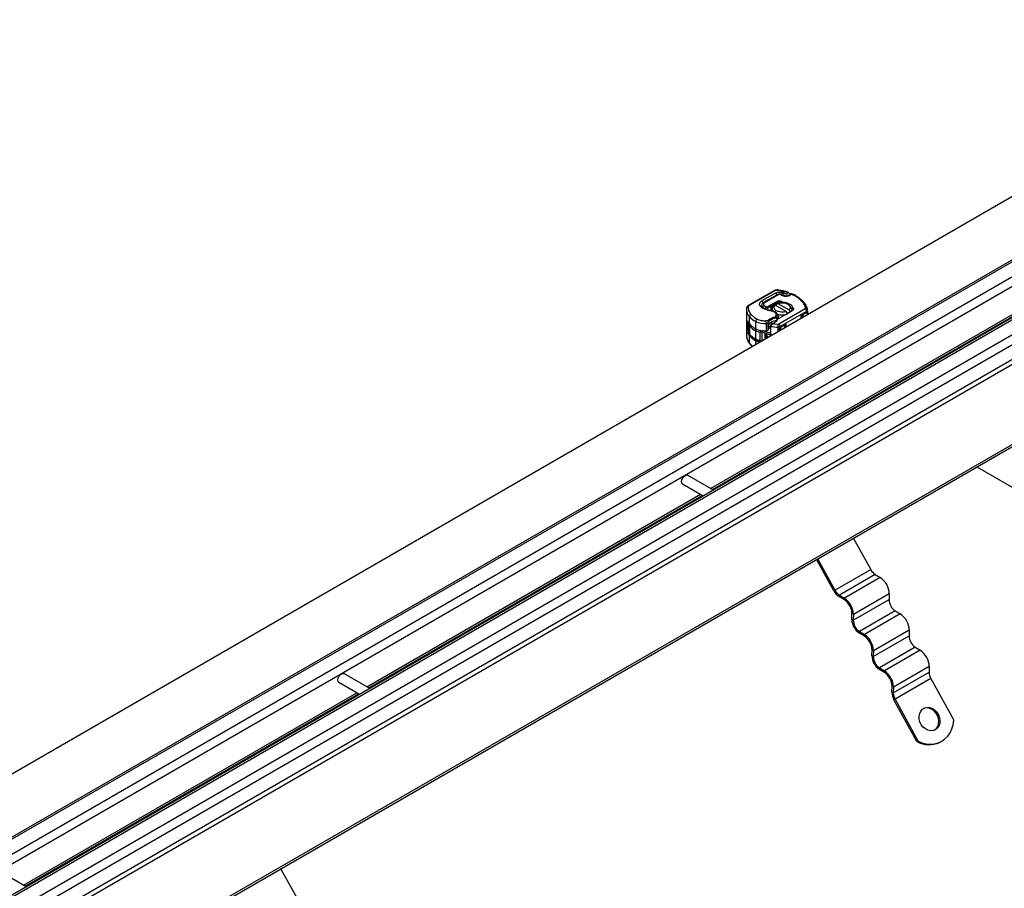
# Model space of a CAD drawing. Units: millimetres. Extents: x 0 to 420, y 0 to 297.
# Drawn here: x 67 to 100, y 41 to 69 of the extents above; entities that cross this region are included whole.
import ezdxf

# ---------------------------------------------------------------- set-up
doc = ezdxf.new("R2010")
doc.units = ezdxf.units.MM

msp = doc.modelspace()

# ---------------------------------------------------------------- linework, layer by layer
at = {"color": 7, "linetype": 'Continuous', "lineweight": 25}
for p, q in [((113.7756, 69.4339), (48.8575, 31.9574)), ((113.8756, 69.424), (48.9161, 31.9236)), ((49.3404, 31.6787), (114.2999, 69.1791)), ((114.2999, 68.8525), (49.5404, 31.4676)), ((108.8788, 68.6891), (45.7813, 32.2637)), ((115.4256, 68.4814), (50.466, 30.9811)), ((50.566, 30.9712), (115.5256, 68.4715)), ((50.9903, 30.7262), (115.9498, 68.2266)), ((51.1317, 30.4813), (115.9498, 67.9)), ((50.4953, 29.624), (113.5928, 66.0494)), ((50.566, 29.5015), (113.6635, 65.9269)), ((115.9498, 64.6071), (52.8523, 28.1816)), ((115.9498, 64.5254), (52.8523, 28.1)), ((90.1572, 53.9997), (101.1376, 60.3385)), ((90.2157, 53.9659), (101.196, 60.3047)), ((92.2592, 60.5162), (91.3957, 60.0228)), ((92.2923, 60.5127), (91.4287, 60.0193)), ((92.2938, 60.4324), (91.842, 60.1742)), ((92.3527, 60.3794), (91.9031, 60.1199)), ((92.386, 60.3761), (91.9365, 60.1166)), ((92.6603, 60.4606), (92.3545, 60.5228)), ((92.4567, 60.3849), (92.4714, 60.3817)), ((92.495, 60.3903), (92.4709, 60.3956)), ((92.59, 60.4411), (92.5108, 60.4595)), ((92.5513, 60.3393), (92.58, 60.3311)), ((92.5983, 60.3407), (92.5695, 60.3489)), ((92.6776, 60.4705), (92.6792, 60.47)), ((92.7554, 60.3734), (92.7554, 60.3801)), ((91.923, 60.0223), (92.0056, 59.9714)), ((92.0056, 59.9714), (92.0088, 59.9733)), ((92.0088, 59.9733), (92.1298, 60.0431)), ((92.0088, 59.9733), (92.0324, 59.9325)), ((92.0324, 59.9325), (92.1533, 60.0023)), ((92.1298, 60.0431), (92.1404, 60.049)), ((92.1533, 60.0023), (92.1298, 60.0431)), ((92.1404, 60.049), (92.3549, 60.1633)), ((92.1404, 60.049), (92.163, 60.0077)), ((92.1533, 59.8534), (92.1533, 60.0023)), ((92.3775, 60.1219), (92.163, 60.0077)), ((92.163, 60.0077), (92.163, 59.8516)), ((92.2795, 60.0383), (92.2312, 60.0118)), ((92.6447, 59.8275), (92.2795, 60.0383)), ((92.3254, 60.0662), (92.3738, 60.0927)), ((92.3254, 60.0118), (92.3254, 60.0662)), ((92.3775, 60.1219), (92.3549, 60.1633)), ((92.3738, 60.0927), (92.7389, 59.8819)), ((92.3775, 60.0939), (92.3775, 60.1219)), ((92.4312, 60.1074), (92.4312, 60.1144)), ((92.5096, 60.1495), (92.481, 60.1132)), ((92.5096, 60.1495), (92.521, 60.1314)), ((92.5115, 60.1106), (92.521, 60.1314)), ((92.711, 60.0613), (92.6978, 60.0689)), ((91.339, 59.8953), (91.339, 59.0243)), ((91.4344, 59.4185), (91.4344, 59.658)), ((92.0056, 59.9714), (92.0308, 59.9314)), ((92.0308, 59.9314), (92.0324, 59.9325)), ((92.1759, 59.9057), (92.1759, 59.849)), ((92.2987, 59.6517), (92.3197, 59.7015)), ((92.653, 59.741), (92.3506, 59.5664)), ((92.3869, 59.6566), (92.3862, 59.6443)), ((92.3869, 59.5874), (92.3869, 59.6567)), ((93.2711, 59.9128), (92.4026, 59.4114)), ((93.3182, 59.8311), (92.4498, 59.3298)), ((92.6388, 59.733), (92.8367, 59.8568)), ((92.6388, 59.733), (92.6633, 59.7472)), ((92.6837, 59.7611), (92.6447, 59.8275)), ((92.6633, 59.7472), (92.653, 59.741)), ((92.8612, 59.871), (92.6633, 59.7472)), ((92.7389, 59.8819), (92.776, 59.8188)), ((92.7995, 59.9271), (92.8489, 59.9558)), ((92.8203, 59.9165), (92.7995, 59.9271)), ((92.8203, 59.9064), (92.8203, 59.9165)), ((92.8396, 59.8801), (92.8295, 59.8523)), ((92.8612, 59.871), (92.8367, 59.8568)), ((93.1361, 59.6988), (93.3182, 59.8039)), ((93.1361, 59.6011), (93.1361, 59.6988)), ((93.3182, 59.8311), (93.3182, 59.8039)), ((93.3475, 59.8452), (93.3473, 59.8249)), ((93.3474, 59.8744), (93.3475, 59.8719)), ((93.3475, 59.8447), (93.3475, 59.8719)), ((91.376, 59.5054), (91.3574, 59.4948)), ((91.3574, 59.4948), (91.3574, 59.2117)), ((91.4082, 59.4325), (91.4082, 59.1603)), ((91.4475, 59.0696), (91.4475, 59.3418)), ((91.6415, 59.2553), (91.6415, 59.4948)), ((91.9794, 59.5271), (92.0577, 59.5393)), ((91.9918, 59.1954), (91.9918, 59.4349)), ((92.05, 59.2217), (92.05, 59.443)), ((92.06, 59.2335), (92.06, 59.3913)), ((92.0653, 59.394), (92.0653, 59.3091)), ((92.0653, 59.3091), (92.1272, 59.3449)), ((92.072, 59.4006), (92.072, 59.455)), ((92.1328, 59.3376), (92.1272, 59.3558)), ((92.1272, 59.3558), (92.1272, 59.1105)), ((92.1328, 59.3376), (92.1328, 59.0655)), ((92.1565, 59.3968), (92.1565, 59.4761)), ((92.1836, 59.4111), (92.1613, 59.4)), ((92.176, 59.4079), (92.1613, 59.4)), ((92.165, 59.4806), (92.165, 59.402)), ((92.1941, 59.4183), (92.1666, 59.4029)), ((92.1715, 59.4056), (92.1715, 59.4839)), ((92.1744, 59.419), (92.1715, 59.4203)), ((92.1715, 59.42), (92.1742, 59.4185)), ((92.1715, 59.3967), (92.1715, 59.4051)), ((92.1989, 59.4211), (92.1836, 59.4111)), ((92.1989, 59.4211), (92.1928, 59.4176)), ((92.2406, 59.4452), (92.1989, 59.4211)), ((92.1989, 59.4211), (92.3776, 59.4058)), ((92.2164, 59.4312), (92.2406, 59.4452)), ((92.2946, 59.5222), (92.2946, 59.5003)), ((92.3124, 59.5299), (92.3506, 59.5664)), ((92.3434, 59.5623), (92.3124, 59.5299)), ((92.342, 59.5826), (92.342, 59.5608)), ((92.3434, 59.5623), (92.3506, 59.5664)), ((92.3688, 59.5954), (92.3688, 59.577)), ((92.3862, 59.6443), (92.3862, 59.587)), ((92.4498, 59.3026), (92.6319, 59.4077)), ((92.4498, 59.3026), (92.4498, 59.3298)), ((92.6319, 59.4077), (92.6319, 59.31)), ((91.3574, 59.2117), (91.4082, 59.2407)), ((91.4119, 59.1343), (91.3759, 59.1137)), ((91.4344, 58.787), (91.4344, 59.0265)), ((91.6425, 58.9222), (91.6425, 59.1943)), ((91.7857, 58.8719), (91.7857, 59.1441)), ((91.8426, 59.1535), (91.8426, 58.8543)), ((92.0186, 59.0298), (91.9516, 59.1113)), ((91.9516, 59.1113), (92.0009, 59.0179)), ((91.9516, 58.9172), (91.9516, 59.1113)), ((92.0009, 58.9457), (92.0009, 59.0179)), ((92.0186, 59.0298), (92.0601, 58.9799)), ((92.1272, 59.2905), (92.0888, 59.2683)), ((92.3748, 59.3129), (92.3748, 59.1615)), ((92.3783, 59.1636), (92.3783, 59.2857)), ((91.6415, 58.7382), (91.6415, 58.8633)), ((100.912, 53.558), (98.9318, 54.7011)), ((89.2321, 54.1488), (89.9151, 53.7545)), ((90.2485, 53.947), (89.3988, 54.4375)), ((78.8435, 47.4684), (89.8239, 53.8072)), ((78.902, 47.4347), (89.8823, 53.7735)), ((94.8656, 52.3537), (95.4292, 51.3303)), ((94.2163, 50.6328), (93.6537, 51.6541)), ((93.6871, 51.6734), (94.2507, 50.65)), ((94.2507, 50.65), (95.4292, 51.3303)), ((95.577, 51.1673), (94.3985, 50.487)), ((95.7419, 51.0655), (94.5634, 50.3851)), ((95.577, 51.1673), (95.7419, 51.0655)), ((94.5617, 50.3317), (94.3968, 50.4335)), ((94.3985, 50.487), (94.5634, 50.3851)), ((94.8531, 49.6615), (96.0317, 50.3418)), ((96.0374, 50.5289), (94.8589, 49.8486)), ((96.0374, 50.5289), (96.0317, 50.3418)), ((96.2363, 49.9703), (95.0577, 49.29)), ((96.2363, 49.9703), (96.4011, 49.8685)), ((94.806, 49.6906), (94.8118, 49.8777)), ((94.8589, 49.8486), (94.8531, 49.6615)), ((96.4011, 49.8685), (95.2226, 49.1882)), ((95.0577, 49.29), (95.2226, 49.1882)), ((96.6967, 49.3319), (95.5182, 48.6516)), ((96.6967, 49.3319), (96.6909, 49.1448)), ((95.221, 49.1347), (95.0561, 49.2365)), ((95.5124, 48.4645), (96.6909, 49.1448)), ((95.4653, 48.4936), (95.4711, 48.6807)), ((95.5182, 48.6516), (95.5124, 48.4645)), ((96.8955, 48.7734), (95.717, 48.093)), ((97.0604, 48.6715), (95.8819, 47.9912)), ((96.8955, 48.7734), (97.0604, 48.6715)), ((95.8803, 47.9377), (95.7154, 48.0396)), ((95.717, 48.093), (95.8819, 47.9912)), ((97.3559, 48.1349), (96.1774, 47.4546)), ((97.3559, 48.1349), (97.3502, 47.9479)), ((78.9348, 47.4157), (78.0851, 47.9062)), ((96.1717, 47.2675), (97.3502, 47.9479)), ((97.407, 47.7394), (96.2285, 47.0591)), ((97.407, 47.7394), (98.1622, 46.3684)), ((77.9184, 47.6176), (78.6014, 47.2233)), ((96.1246, 47.2966), (96.1303, 47.4837)), ((96.1774, 47.4546), (96.1717, 47.2675)), ((67.5298, 40.9371), (78.5102, 47.276)), ((67.5883, 40.9034), (78.5686, 47.2422)), ((96.9492, 45.6709), (96.1941, 47.0419)), ((96.2285, 47.0591), (96.9836, 45.6881)), ((96.9836, 45.6881), (96.9492, 45.6709)), ((97.694, 45.6398), (97.7285, 45.657)), ((67.6211, 40.8845), (66.7714, 41.375)), ((76.0094, 41.4683), (76.5731, 40.4449))]:
    msp.add_line(p, q, dxfattribs=at)
at = {"color": 7, "linetype": 'Continuous', "lineweight": 25, "flags": 128}
for points in [[(92.3633, 60.5345), (92.363, 60.5345), (92.3604, 60.533), (92.3575, 60.5291), (92.3545, 60.5228)], [(92.4709, 60.3956), (92.4698, 60.3957), (92.4658, 60.3945), (92.4613, 60.3908), (92.4567, 60.3849)], [(92.6539, 60.3236), (92.6524, 60.33), (92.651, 60.3341), (92.6497, 60.3357), (92.6495, 60.3357)], [(91.8295, 60.0102), (91.8303, 60.0204), (91.8362, 60.0399)], [(91.8358, 59.9905), (91.8336, 60), (91.8327, 60.0101)], [(92.6447, 59.8275), (92.563, 59.8093), (92.4756, 59.8074), (92.3918, 59.8219), (92.3207, 59.8512), (92.2698, 59.8923), (92.2447, 59.9407), (92.2481, 59.9912), (92.2795, 60.0383)], [(92.3738, 60.0927), (92.4554, 60.1109), (92.5428, 60.1128), (92.6266, 60.0983), (92.6978, 60.0689), (92.7487, 60.0279), (92.7738, 59.9795), (92.7704, 59.929), (92.7389, 59.8819)], [(92.147, 59.8413), (92.1504, 59.8475), (92.1536, 59.8514), (92.1566, 59.8528), (92.157, 59.8528)], [(92.8203, 59.9165), (92.8325, 59.9114), (92.8424, 59.9049), (92.8495, 59.8973), (92.8536, 59.889), (92.8542, 59.8803), (92.8515, 59.8718), (92.8456, 59.8638), (92.8367, 59.8568)], [(92.1328, 59.0655), (92.1623, 59.0604), (92.1917, 59.0559)], [(89.2321, 54.1488), (89.2321, 54.1488), (89.2066, 54.1782), (89.1976, 54.2251), (89.2066, 54.2824), (89.2321, 54.3413), (89.2704, 54.3929), (89.3155, 54.4293), (89.3606, 54.4449), (89.3988, 54.4375)], [(77.9184, 47.6176), (77.9184, 47.6176), (77.8929, 47.647), (77.8839, 47.6939), (77.8929, 47.7511), (77.9184, 47.81), (77.9567, 47.8616), (78.0018, 47.898), (78.0469, 47.9137), (78.0851, 47.9062)], [(97.5572, 46.0567), (97.4808, 46.0271), (97.3971, 46.0214), (97.3113, 46.0399), (97.2289, 46.0814), (97.1549, 46.1434), (97.0942, 46.222), (97.0504, 46.3122), (97.0263, 46.4083), (97.0234, 46.5044), (97.042, 46.5943), (97.0809, 46.6725), (97.1375, 46.7339), (97.2084, 46.7749), (97.2891, 46.7927), (97.3745, 46.7863), (97.4593, 46.756), (97.5381, 46.7038), (97.606, 46.633), (97.6587, 46.5479), (97.6929, 46.454), (97.7065, 46.3571), (97.6986, 46.2634), (97.6696, 46.1787), (97.6215, 46.1083), (97.5572, 46.0567)], [(97.5228, 46.0395), (97.587, 46.0911), (97.6352, 46.1615), (97.6641, 46.2462), (97.672, 46.3399), (97.6585, 46.4368), (97.6243, 46.5307), (97.5715, 46.6157), (97.5036, 46.6866), (97.4248, 46.7388), (97.34, 46.769), (97.2546, 46.7755), (97.1739, 46.7576), (97.1686, 46.7555)], [(96.9836, 45.6881), (97.1166, 45.6302), (97.2525, 45.5942), (97.3884, 45.5809), (97.5213, 45.5905), (97.6482, 45.6229), (97.7662, 45.6773), (97.8728, 45.7525), (97.9655, 45.8469), (98.0423, 45.9583), (98.1015, 46.0843), (98.1417, 46.222), (98.1622, 46.3684)]]:
    msp.add_lwpolyline(points, dxfattribs=at)
at = {"color": 7, "linetype": 'Continuous', "lineweight": 25}
for centre, radius, start, end in [((92.2727, 60.4858), 0.0333, 54.07491, 114.02523), ((92.2358, 60.3443), 0.1055, 14.57814, 56.63202), ((92.3665, 60.3488), 0.0335, 54.38242, 114.30712), ((92.6788, 60.3691), 0.1908, 151.69235, 173.22539), ((92.5678, 60.33), 0.019, 84.87449, 150.95509), ((92.5965, 60.322), 0.0188, 84.13598, 151.09915), ((92.677, 60.4516), 0.0189, 88.15796, 151.73153), ((91.4003, 59.9385), 0.0577, 81.03007, 173.9461), ((91.4092, 59.9924), 0.0333, 54.07566, 114.01668), ((91.4441, 59.9869), 0.0359, 115.34406, 166.11423), ((91.8307, 59.9402), 0.0403, 54.46513, 117.79898), ((91.786, 60.0878), 0.1029, 2.56834, 57.09304), ((91.961, 59.9371), 0.0933, 114.02489, 165.41773), ((91.9169, 60.0893), 0.0335, 54.38842, 114.23833), ((92.3167, 59.7191), 0.327, 118.04134, 119.98768), ((92.3043, 59.9072), 0.1276, 124.9783, 210.73635), ((92.4218, 60.0361), 0.0966, 52.48651, 117.3045), ((93.2137, 60.0763), 0.048, 44.4261, 110.31803), ((91.7014, 59.9033), 0.3626, 181.79294, 222.57386), ((91.5153, 59.6509), 0.0812, 105.03834, 175.0112), ((91.9865, 60.1456), 0.7366, 221.45308, 242.06948), ((92.3221, 59.6371), 0.0645, 6.41877, 92.17186), ((92.5096, 60.269), 0.5559, 254.19845, 282.08368), ((92.4755, 59.9941), 0.3079, 299.98708, 302.01287), ((93.2159, 59.8265), 0.1025, 2.60548, 57.39452), ((93.2881, 59.8679), 0.0597, 6.24275, 96.96954), ((93.2979, 59.8766), 0.0498, 294.07357, 354.60629), ((93.2977, 59.8495), 0.05, 294.26477, 355.00259), ((93.4693, 59.8105), 0.1512, 182.508, 215.62296), ((91.7688, 59.7059), 0.4409, 207.00301, 220.6766), ((91.5396, 59.4357), 0.1315, 182.36124, 225.55249), ((91.9865, 59.9061), 0.7366, 221.45308, 242.06948), ((91.519, 59.3389), 0.0716, 139.39207, 177.72699), ((91.9983, 59.8676), 0.7615, 223.67002, 242.14501), ((91.7459, 59.4904), 0.1046, 123.96752, 177.56041), ((91.9152, 60.0411), 0.611, 243.38279, 277.19874), ((91.6397, 59.4347), 0.3521, 0.02202, 15.21398), ((91.8858, 60.4117), 0.9825, 276.19244, 279.62068), ((92.0515, 59.4148), 0.025, 289.87731, 325.17599), ((92.3248, 59.2025), 0.3212, 95.39474, 141.92089), ((92.3399, 59.2489), 0.3585, 95.29218, 134.73716), ((92.4121, 60.8751), 1.5627, 259.70597, 268.6322), ((92.0977, 59.6427), 0.2425, 299.2929, 332.28423), ((92.2616, 59.6609), 0.1257, 328.55797, 352.37789), ((93.8724, 59.3131), 1.4977, 176.45176, 180.00757), ((92.3813, 59.459), 0.1462, 267.4154, 297.91043), ((92.3474, 59.3251), 0.1025, 2.60548, 57.39452), ((91.655, 59.0246), 0.316, 180.05078, 191.96583), ((91.7688, 59.3139), 0.4409, 207.00301, 220.6766), ((91.5392, 59.1633), 0.1311, 181.29795, 225.60086), ((91.9865, 59.5142), 0.7366, 221.45308, 242.06948), ((91.9983, 59.5954), 0.7615, 223.67002, 242.14501), ((91.486, 59.0682), 0.0385, 177.97614, 222.99932), ((91.9152, 59.8015), 0.611, 243.38279, 277.19874), ((91.7446, 59.1905), 0.1021, 146.9418, 177.83852), ((91.8813, 59.6456), 0.5106, 242.11282, 259.20458), ((92.3082, 60.1965), 1.1423, 245.93999, 251.8052), ((92.3753, 60.4039), 1.3602, 251.85156, 259.73271), ((91.8847, 60.1812), 0.9917, 276.20093, 278.25748), ((92.0471, 59.341), 0.0366, 290.64593, 299.7287), ((92.1164, 59.3115), 0.0512, 182.60548, 237.39452), ((92.3818, 59.4302), 0.1446, 268.59959, 298.01686), ((92.5989, 59.3085), 0.1492, 182.27722, 215.85374), ((91.7305, 59.0482), 0.3948, 193.0414, 221.41867), ((91.9329, 59.2178), 0.6589, 220.83177, 234.15382), ((91.4741, 58.7861), 0.0397, 178.6295, 219.71582), ((91.8806, 59.3115), 0.5079, 241.9128, 257.90221), ((91.6735, 58.9178), 0.0313, 172.02977, 237.7647), ((91.8813, 59.3734), 0.5106, 242.11282, 259.20458), ((95.822, 51.5378), 0.4441, 207.84068, 236.52328), ((95.3724, 50.5123), 0.6652, 1.4276, 56.26226), ((94.6963, 50.8863), 0.5428, 207.84068, 236.52328), ((94.6435, 50.8574), 0.4441, 207.84068, 236.52328), ((94.2491, 49.8636), 0.5628, 1.4276, 56.26226), ((94.1939, 49.832), 0.6652, 1.4276, 56.26226), ((96.492, 50.3533), 0.4605, 181.4276, 236.26226), ((95.3687, 49.7046), 0.5628, 181.4276, 236.26226), ((95.3135, 49.6729), 0.4605, 181.4276, 236.26226), ((96.0317, 49.3154), 0.6652, 1.4276, 56.26226), ((94.9084, 48.6667), 0.5628, 1.4276, 56.26226), ((94.8532, 48.635), 0.6652, 1.4276, 56.26226), ((97.1513, 49.1563), 0.4605, 181.4276, 236.26226), ((96.691, 48.1184), 0.6652, 1.4276, 56.26226), ((96.028, 48.5076), 0.5628, 181.4276, 236.26226), ((95.9728, 48.476), 0.4605, 181.4276, 236.26226), ((95.5125, 47.438), 0.6652, 1.4276, 56.26226), ((95.5677, 47.4697), 0.5628, 1.4276, 56.26226), ((97.771, 47.9507), 0.4208, 180.38308, 210.1337), ((96.6389, 47.3001), 0.5143, 180.38308, 210.1337), ((96.5925, 47.2703), 0.4208, 180.38308, 210.1337), ((97.3516, 46.3757), 0.8117, 240.27303, 294.94934)]:
    msp.add_arc(centre, radius, start, end, dxfattribs=at)
for centre, major_axis, start_param, end_param in [((91.8807, 59.7113), (0.4729, 0.7025), 4.2959466, 4.3355292), ((92.0406, 59.2489), (0.0263, 0.039), 4.3355292, 4.6712858)]:
    msp.add_ellipse(centre, major_axis=major_axis, ratio=0.5256165, start_param=start_param, end_param=end_param, dxfattribs=at)
for points, knots in [([(92.3635, 60.5345), (92.3536, 60.5353), (92.3268, 60.5376), (92.2899, 60.5313), (92.2673, 60.5202), (92.2592, 60.5162)], [0, 0, 0, 0, 0.2720038, 0.7411175, 1, 1, 1, 1]), ([(92.3545, 60.5228), (92.3489, 60.5234), (92.3378, 60.5244), (92.321, 60.5228), (92.3051, 60.5191), (92.2965, 60.5149), (92.2923, 60.5127)], [0, 0, 0, 0, 0.2498654, 0.4999913, 0.7498656, 1, 1, 1, 1]), ([(92.2938, 60.4324), (92.3085, 60.4395), (92.3385, 60.4541), (92.3949, 60.4657), (92.4546, 60.4686), (92.4923, 60.4625), (92.5108, 60.4595)], [0, 0, 0, 0, 0.244907, 0.5, 0.755093, 1, 1, 1, 1]), ([(92.4709, 60.3956), (92.4612, 60.3972), (92.4348, 60.4014), (92.3923, 60.3976), (92.3651, 60.3851), (92.3527, 60.3794)], [0, 0, 0, 0, 0.2422051, 0.6537851, 1, 1, 1, 1]), ([(92.6773, 60.4695), (92.6446, 60.4785), (92.5672, 60.4997), (92.4614, 60.5205), (92.3883, 60.5304), (92.3632, 60.5338)], [0, 0, 0, 0, 0.3244295, 0.7687372, 1, 1, 1, 1]), ([(92.4714, 60.3817), (92.4764, 60.3853), (92.485, 60.3915), (92.492, 60.3899), (92.4948, 60.3893)], [0, 0, 0, 0, 0.5912945, 1, 1, 1, 1]), ([(92.503, 60.3857), (92.4988, 60.387), (92.4892, 60.3899), (92.4778, 60.3846), (92.4714, 60.3817)], [0, 0, 0, 0, 0.44524337, 1, 1, 1, 1]), ([(92.4948, 60.3893), (92.4962, 60.3893), (92.5001, 60.3894), (92.5027, 60.3864), (92.5044, 60.3844)], [0, 0, 0, 0, 0.365143, 1, 1, 1, 1]), ([(92.5146, 60.3781), (92.5143, 60.3786), (92.5123, 60.3818), (92.5085, 60.385), (92.5042, 60.3855), (92.503, 60.3857)], [0, 0, 0, 0, 0.1047316, 0.7640281, 1, 1, 1, 1]), ([(92.5696, 60.349), (92.5616, 60.3516), (92.5456, 60.3568), (92.5279, 60.3666), (92.5176, 60.3748), (92.5155, 60.3776), (92.515, 60.3784)], [0, 0, 0, 0, 0.2944926, 0.5912029, 0.8875704, 1, 1, 1, 1]), ([(92.5285, 60.3721), (92.5295, 60.3763), (92.5316, 60.3849), (92.5376, 60.3978), (92.5481, 60.4139), (92.5651, 60.4311), (92.5817, 60.4378), (92.59, 60.4411)], [0, 0, 0, 0, 0.1383354, 0.28723197, 0.42938022, 0.71411998, 1, 1, 1, 1]), ([(92.59, 60.4411), (92.5893, 60.4384), (92.5879, 60.4332), (92.5909, 60.4251), (92.5973, 60.4176), (92.6073, 60.4116), (92.6193, 60.4075), (92.6327, 60.4055), (92.6469, 60.4056), (92.6607, 60.4082), (92.6728, 60.4128), (92.6818, 60.4192), (92.6874, 60.4265), (92.6894, 60.4344), (92.6876, 60.4427), (92.6814, 60.4502), (92.6723, 60.4566), (92.6643, 60.4593), (92.6603, 60.4606)], [0, 0, 0, 0, 0.0615029, 0.1230828, 0.1879669, 0.2530095, 0.3126411, 0.3724309, 0.4361362, 0.4999968, 0.5637021, 0.6275628, 0.6871943, 0.746984, 0.8118682, 0.876911, 0.9384171, 1, 1, 1, 1]), ([(92.639, 60.3353), (92.6297, 60.3358), (92.6168, 60.3365), (92.6035, 60.3392), (92.5995, 60.3405), (92.5984, 60.3409)], [0, 0, 0, 0, 0.6466041, 0.9011351, 1, 1, 1, 1]), ([(92.7597, 60.3785), (92.7582, 60.376), (92.7551, 60.371), (92.7364, 60.3577), (92.7128, 60.3475), (92.6854, 60.34), (92.6637, 60.3363), (92.6509, 60.3359), (92.6496, 60.3358)], [0, 0, 0, 0, 0.2183366, 0.437584, 0.6141017, 0.7790379, 0.9778616, 1, 1, 1, 1]), ([(92.818, 60.3996), (92.8107, 60.3899), (92.7959, 60.3703), (92.7565, 60.3468), (92.7082, 60.3297), (92.6717, 60.3256), (92.6539, 60.3236)], [0, 0, 0, 0, 0.2449594, 0.5, 0.7550406, 1, 1, 1, 1]), ([(92.7554, 60.3801), (92.7542, 60.3903), (92.7519, 60.4104), (92.734, 60.4371), (92.7091, 60.4584), (92.6889, 60.4662), (92.6792, 60.47)], [0, 0, 0, 0, 0.2638722, 0.521994, 0.7689514, 1, 1, 1, 1]), ([(92.818, 60.3996), (92.8097, 60.4003), (92.7933, 60.4019), (92.7721, 60.3939), (92.7641, 60.3833), (92.7602, 60.3781)], [0, 0, 0, 0, 0.3375953, 0.6751906, 1, 1, 1, 1]), ([(92.8039, 60.4103), (92.7957, 60.4075), (92.7824, 60.4029), (92.7681, 60.3909), (92.7636, 60.3824), (92.7616, 60.3788)], [0, 0, 0, 0, 0.4735784, 0.772179, 1, 1, 1, 1]), ([(92.8464, 60.4052), (92.8461, 60.4054), (92.8395, 60.4102), (92.8241, 60.4125), (92.8101, 60.411), (92.8039, 60.4103)], [0, 0, 0, 0, 0.0228654, 0.5606541, 1, 1, 1, 1]), ([(92.8459, 60.405), (92.8421, 60.4062), (92.834, 60.4089), (92.8236, 60.4028), (92.818, 60.3996)], [0, 0, 0, 0, 0.4630158, 1, 1, 1, 1]), ([(93.2476, 60.1091), (93.2249, 60.1351), (93.1768, 60.19), (93.0852, 60.2661), (92.9775, 60.3373), (92.8968, 60.3835), (92.8497, 60.4035), (92.8459, 60.4051)], [0, 0, 0, 0, 0.2263351, 0.4781753, 0.728902, 0.9778967, 1, 1, 1, 1]), ([(91.3957, 60.0228), (91.3865, 60.0165), (91.3672, 60.0035), (91.3496, 59.9775), (91.3451, 59.9586), (91.3434, 59.9515)], [0, 0, 0, 0, 0.36393775, 0.76147155, 1, 1, 1, 1]), ([(91.8119, 59.9758), (91.7969, 59.9911), (91.7658, 60.0226), (91.7586, 60.0785), (91.7825, 60.1327), (91.8225, 60.1607), (91.842, 60.1742)], [0, 0, 0, 0, 0.2421088, 0.5, 0.7578912, 1, 1, 1, 1]), ([(91.8546, 59.9731), (91.8533, 59.974), (91.8443, 59.9802), (91.8359, 59.9918), (91.8298, 60.0032), (91.83, 60.008), (91.8301, 60.0102)], [0, 0, 0, 0, 0.0511088, 0.3732749, 0.7192783, 1, 1, 1, 1]), ([(91.9032, 60.1198), (91.9029, 60.1196), (91.8904, 60.1139), (91.8698, 60.0965), (91.8453, 60.0657), (91.8319, 60.0342), (91.8343, 60.0152), (91.8349, 60.01)], [0, 0, 0, 0, 0.0085842, 0.2848392, 0.5786464, 0.8857924, 1, 1, 1, 1]), ([(91.9365, 60.1166), (91.9273, 60.1101), (91.9084, 60.0968), (91.8973, 60.071), (91.9009, 60.0445), (91.9158, 60.0295), (91.923, 60.0223)], [0, 0, 0, 0, 0.2421088, 0.5, 0.7578912, 1, 1, 1, 1]), ([(92.4312, 60.1144), (92.4363, 60.1146), (92.4469, 60.1151), (92.4605, 60.1148), (92.4723, 60.114), (92.4778, 60.1131), (92.4806, 60.1127)], [0, 0, 0, 0, 0.2432246, 0.4994914, 0.7382126, 1, 1, 1, 1]), ([(92.521, 60.1314), (92.5417, 60.1312), (92.5831, 60.1309), (92.6631, 60.1181), (92.7527, 60.0866), (92.8276, 60.0267), (92.8418, 59.9795), (92.8489, 59.9558)], [0, 0, 0, 0, 0.1252838, 0.2506914, 0.5000424, 0.7491854, 1, 1, 1, 1]), ([(93.3442, 59.8882), (93.3439, 59.8969), (93.3427, 59.9331), (93.3204, 59.9951), (93.288, 60.0605), (93.2571, 60.0962), (93.2464, 60.1086)], [0, 0, 0, 0, 0.1106759, 0.4599926, 0.8125168, 1, 1, 1, 1]), ([(91.3456, 59.9513), (91.3428, 59.94), (91.338, 59.9202), (91.3402, 59.9001), (91.3411, 59.8915)], [0, 0, 0, 0, 0.5725235, 1, 1, 1, 1]), ([(92.1572, 59.8529), (92.1557, 59.8531), (92.131, 59.8564), (92.0847, 59.8663), (92.0196, 59.8847), (91.9581, 59.9087), (91.9033, 59.9378), (91.8684, 59.9599), (91.8552, 59.9723), (91.8544, 59.9731)], [0, 0, 0, 0, 0.01244295, 0.19687403, 0.3845555, 0.5817565, 0.78293926, 0.98654153, 1, 1, 1, 1]), ([(91.9585, 59.8896), (91.9591, 59.8972), (91.9602, 59.9087), (91.9664, 59.925), (91.9741, 59.9403), (91.9844, 59.9541), (91.996, 59.9652), (92.0024, 59.9693), (92.0056, 59.9714)], [0, 0, 0, 0, 0.2512887, 0.3786799, 0.5068557, 0.7419028, 0.8681972, 1, 1, 1, 1]), ([(92.0308, 59.9314), (92.0277, 59.9291), (92.0217, 59.9244), (92.0143, 59.9138), (92.0092, 59.9021), (92.0085, 59.8949), (92.0082, 59.8913)], [0, 0, 0, 0, 0.2543788, 0.5057555, 0.7538042, 1, 1, 1, 1]), ([(92.0577, 59.5393), (92.0708, 59.5525), (92.0974, 59.5792), (92.1552, 59.6119), (92.2226, 59.6377), (92.2735, 59.6471), (92.2987, 59.6517)], [0, 0, 0, 0, 0.2470613, 0.5, 0.7529387, 1, 1, 1, 1]), ([(92.3197, 59.7015), (92.319, 59.7166), (92.3176, 59.7478), (92.2806, 59.7908), (92.2222, 59.8251), (92.1716, 59.836), (92.147, 59.8413)], [0, 0, 0, 0, 0.2423854, 0.5, 0.7576146, 1, 1, 1, 1]), ([(92.3858, 59.6566), (92.3862, 59.6592), (92.3892, 59.6806), (92.3752, 59.7201), (92.3451, 59.7657), (92.3026, 59.8011), (92.2564, 59.826), (92.2099, 59.8416), (92.1779, 59.8505), (92.1599, 59.8519), (92.1569, 59.8521)], [0, 0, 0, 0, 0.0256909, 0.2148437, 0.3924321, 0.5628412, 0.7294313, 0.8564949, 0.9763217, 1, 1, 1, 1]), ([(92.2987, 59.6517), (92.3074, 59.6508), (92.3245, 59.649), (92.3437, 59.639), (92.3559, 59.6281), (92.3632, 59.618), (92.3679, 59.6069), (92.3685, 59.5992), (92.3688, 59.5954)], [0, 0, 0, 0, 0.2437407, 0.4762167, 0.6068078, 0.7373897, 0.8683102, 1, 1, 1, 1]), ([(92.8203, 59.8939), (92.8247, 59.8902), (92.8298, 59.8859), (92.8336, 59.881), (92.8341, 59.8804)], [0, 0, 0, 0, 0.868583, 1, 1, 1, 1]), ([(93.2395, 59.6607), (93.2341, 59.6631), (93.2109, 59.6731), (93.1737, 59.6871), (93.1487, 59.6949), (93.1361, 59.6988)], [0, 0, 0, 0, 0.1297454, 0.5612568, 1, 1, 1, 1]), ([(93.2046, 59.6406), (93.1914, 59.651), (93.164, 59.6728), (93.1457, 59.6899), (93.1361, 59.6988)], [0, 0, 0, 0, 0.4809925, 1, 1, 1, 1]), ([(93.3475, 59.8452), (93.3465, 59.8205), (93.345, 59.7851), (93.3481, 59.7449), (93.3538, 59.7313), (93.3553, 59.7276)], [0, 0, 0, 0, 0.62537037, 0.89927552, 1, 1, 1, 1]), ([(93.3475, 59.8452), (93.3486, 59.8208), (93.3501, 59.7842), (93.3575, 59.7433), (93.3651, 59.7296), (93.3665, 59.7269)], [0, 0, 0, 0, 0.6148768, 0.9248989, 1, 1, 1, 1]), ([(91.3574, 59.4948), (91.3575, 59.4998), (91.3578, 59.5098), (91.36, 59.5184), (91.3635, 59.5216), (91.3687, 59.5185), (91.3734, 59.5101), (91.3759, 59.5057)], [0, 0, 0, 0, 0.1755646, 0.3506471, 0.5377369, 0.7542062, 1, 1, 1, 1]), ([(91.4103, 59.4544), (91.4099, 59.4533), (91.4074, 59.4452), (91.4091, 59.4367), (91.4105, 59.4294)], [0, 0, 0, 0, 0.1444311, 1, 1, 1, 1]), ([(91.6875, 59.5771), (91.7075, 59.5674), (91.7481, 59.5479), (91.8222, 59.5302), (91.9011, 59.5217), (91.9536, 59.5253), (91.9794, 59.5271)], [0, 0, 0, 0, 0.2464518, 0.5, 0.7535482, 1, 1, 1, 1]), ([(92.05, 59.443), (92.05, 59.4471), (92.0501, 59.4554), (92.0505, 59.4696), (92.0512, 59.4845), (92.0524, 59.5022), (92.0544, 59.5224), (92.0566, 59.5335), (92.0577, 59.5393)], [0, 0, 0, 0, 0.1320008, 0.264701, 0.398934, 0.5354082, 0.7568201, 1, 1, 1, 1]), ([(92.072, 59.455), (92.0721, 59.4572), (92.0722, 59.4615), (92.0732, 59.4688), (92.0747, 59.4761), (92.0773, 59.4852), (92.0815, 59.4954), (92.0856, 59.5008), (92.0876, 59.5035)], [0, 0, 0, 0, 0.1316821, 0.2619678, 0.3866762, 0.5147457, 0.7577354, 1, 1, 1, 1]), ([(92.1613, 59.4), (92.1568, 59.3973), (92.1482, 59.392), (92.1384, 59.3816), (92.1326, 59.3728), (92.1295, 59.3667), (92.1276, 59.3609), (92.1274, 59.3575), (92.1272, 59.3558)], [0, 0, 0, 0, 0.2912598, 0.5654459, 0.6879243, 0.8028337, 0.9033298, 1, 1, 1, 1]), ([(92.1836, 59.4111), (92.1766, 59.4054), (92.1634, 59.3945), (92.1468, 59.3746), (92.1352, 59.3552), (92.1336, 59.3432), (92.1328, 59.3376)], [0, 0, 0, 0, 0.29495325, 0.56260644, 0.79610027, 1, 1, 1, 1]), ([(92.342, 59.5826), (92.3419, 59.5845), (92.3416, 59.5884), (92.3392, 59.5937), (92.3356, 59.5983), (92.3295, 59.603), (92.3197, 59.6067), (92.3111, 59.6061), (92.3068, 59.6058)], [0, 0, 0, 0, 0.1315025, 0.2619867, 0.388149, 0.5159695, 0.7596627, 1, 1, 1, 1]), ([(92.6319, 59.4077), (92.6212, 59.3903), (92.6001, 59.356), (92.5856, 59.3121), (92.5854, 59.2885), (92.5853, 59.2831)], [0, 0, 0, 0, 0.438743, 0.8702543, 1, 1, 1, 1]), ([(92.6319, 59.4077), (92.6242, 59.3887), (92.6092, 59.351), (92.6009, 59.3092), (92.6026, 59.2894), (92.6026, 59.2892)], [0, 0, 0, 0, 0.50131211, 0.99436113, 1, 1, 1, 1]), ([(91.3759, 59.1137), (91.3729, 59.1211), (91.3672, 59.1348), (91.3616, 59.1619), (91.3585, 59.1865), (91.3575, 59.2027), (91.3574, 59.2103), (91.3574, 59.2117)], [0, 0, 0, 0, 0.3015402, 0.5595963, 0.7565468, 0.9544621, 1, 1, 1, 1]), ([(91.4103, 59.1618), (91.4103, 59.1491), (91.4103, 59.1179), (91.4284, 59.0764), (91.4501, 59.0529), (91.4589, 59.0434)], [0, 0, 0, 0, 0.2925366, 0.7144893, 1, 1, 1, 1]), ([(91.459, 59.0431), (91.474, 59.0271), (91.5107, 58.9876), (91.5776, 58.9369), (91.6335, 58.9057), (91.6574, 58.8923)], [0, 0, 0, 0, 0.2808969, 0.692577, 1, 1, 1, 1]), ([(91.7955, 59.2045), (91.7943, 59.2008), (91.7907, 59.1894), (91.7867, 59.167), (91.7861, 59.1517), (91.7857, 59.1441)], [0, 0, 0, 0, 0.1927965, 0.5963982, 1, 1, 1, 1]), ([(91.7857, 59.1441), (91.7882, 59.1438), (91.7934, 59.1432), (91.8031, 59.1455), (91.8135, 59.1512), (91.8246, 59.1556), (91.8348, 59.1561), (91.8401, 59.1543), (91.8426, 59.1535)], [0, 0, 0, 0, 0.1053751, 0.2239328, 0.4709015, 0.7361236, 0.8746205, 1, 1, 1, 1]), ([(92.0186, 59.0298), (92.0166, 59.0287), (92.0126, 59.0266), (92.0076, 59.0234), (92.0034, 59.0204), (92.0017, 59.0187), (92.0009, 59.0179)], [0, 0, 0, 0, 0.250016, 0.5, 0.749984, 1, 1, 1, 1]), ([(92.0009, 59.0179), (92.0091, 58.9999), (92.0183, 58.9799), (92.029, 58.9641), (92.03, 58.9625)], [0, 0, 0, 0, 0.9000195, 1, 1, 1, 1]), ([(92.1328, 59.0655), (92.1328, 59.0672), (92.1327, 59.0708), (92.1323, 59.0788), (92.1312, 59.0894), (92.1294, 59.1013), (92.128, 59.1074), (92.1272, 59.1105)], [0, 0, 0, 0, 0.1249897, 0.250132, 0.5001608, 0.7505878, 1, 1, 1, 1]), ([(92.4688, 59.2158), (92.4658, 59.2187), (92.4548, 59.2292), (92.4247, 59.2539), (92.3973, 59.2726), (92.3783, 59.2857)], [0, 0, 0, 0, 0.1007225, 0.3746279, 1, 1, 1, 1]), ([(92.3783, 59.2857), (92.3883, 59.2665), (92.4035, 59.2376), (92.4231, 59.2062), (92.431, 59.1952), (92.4316, 59.1944)], [0, 0, 0, 0, 0.6478728, 0.9745239, 1, 1, 1, 1]), ([(91.3479, 58.9502), (91.3538, 58.927), (91.3667, 58.8767), (91.3987, 58.8163), (91.4283, 58.7817), (91.438, 58.7705)], [0, 0, 0, 0, 0.3652558, 0.7933304, 1, 1, 1, 1]), ([(91.4439, 58.7609), (91.4636, 58.7383), (91.4899, 58.7082), (91.5249, 58.6823), (91.5336, 58.6759)], [0, 0, 0, 0, 0.7511934, 1, 1, 1, 1]), ([(91.6571, 58.8922), (91.6744, 58.8833), (91.7076, 58.8663), (91.7553, 58.8512), (91.7847, 58.8454), (91.7947, 58.8434)], [0, 0, 0, 0, 0.41730486, 0.80022938, 1, 1, 1, 1]), ([(91.8221, 58.8425), (91.8191, 58.8454), (91.8118, 58.8527), (91.8031, 58.8626), (91.7934, 58.8696), (91.7882, 58.8712), (91.7857, 58.8719)], [0, 0, 0, 0, 0.2630941, 0.6495422, 0.8350723, 1, 1, 1, 1]), ([(91.7857, 58.8719), (91.7861, 58.8655), (91.7868, 58.8527), (91.7901, 58.8437), (91.793, 58.844), (91.7935, 58.8441)], [0, 0, 0, 0, 0.4573344, 0.9146688, 1, 1, 1, 1]), ([(91.7934, 58.8432), (91.7951, 58.8427), (91.8008, 58.8408), (91.8057, 58.8375), (91.8092, 58.8351)], [0, 0, 0, 0, 0.294341, 1, 1, 1, 1])]:
    msp.add_open_spline(points, degree=3, knots=knots, dxfattribs=at)
for points in [[(92.4567, 60.3849), (92.4506, 60.3859), (92.4383, 60.3879), (92.419, 60.3869), (92.4007, 60.3832), (92.3909, 60.3785), (92.386, 60.3761)], [(92.5513, 60.3393), (92.5353, 60.3447), (92.5034, 60.3555), (92.4821, 60.3729), (92.4714, 60.3817)], [(92.6539, 60.3236), (92.6411, 60.3233), (92.6155, 60.3227), (92.5918, 60.3283), (92.58, 60.3311)], [(93.197, 60.1213), (93.1472, 60.1737), (93.0476, 60.2786), (92.8945, 60.3592), (92.818, 60.3996)], [(91.4942, 59.7294), (91.4642, 59.772), (91.4041, 59.8574), (91.4075, 59.9494), (91.4093, 59.9955)], [(92.147, 59.8413), (92.081, 59.8553), (91.9488, 59.8831), (91.8576, 59.9449), (91.8119, 59.9758)], [(92.3549, 60.1633), (92.3607, 60.166), (92.3724, 60.1715), (92.3933, 60.1765), (92.4155, 60.1789), (92.4381, 60.1784), (92.46, 60.175), (92.4798, 60.1688), (92.4972, 60.1603), (92.5054, 60.1531), (92.5096, 60.1495)], [(93.2808, 59.9272), (93.2753, 59.9608), (93.2644, 60.0279), (93.2195, 60.0902), (93.197, 60.1213)], [(91.4942, 59.7294), (91.5206, 59.7015), (91.5734, 59.6458), (91.6495, 59.6), (91.6875, 59.5771)], [(92.3068, 59.6058), (92.3067, 59.6097), (92.3065, 59.6174), (92.3046, 59.6307), (92.3019, 59.6431), (92.2997, 59.6488), (92.2987, 59.6517)], [(92.8489, 59.9558), (92.8541, 59.9532), (92.8646, 59.9479), (92.8762, 59.9379), (92.8842, 59.9268), (92.8881, 59.915), (92.8877, 59.9029), (92.8829, 59.8913), (92.8743, 59.8803), (92.8656, 59.8741), (92.8612, 59.871)], [(93.2711, 59.9128), (93.2726, 59.9138), (93.2757, 59.9158), (93.2788, 59.9194), (93.2807, 59.9232), (93.2808, 59.9259), (93.2808, 59.9272)], [(92.072, 59.455), (92.071, 59.4536), (92.0689, 59.4508), (92.0637, 59.4473), (92.0574, 59.4445), (92.0525, 59.4435), (92.05, 59.443)], [(92.0577, 59.5393), (92.0616, 59.5377), (92.0694, 59.5347), (92.0793, 59.5256), (92.0862, 59.5146), (92.0871, 59.5072), (92.0876, 59.5035)], [(92.3506, 59.5664), (92.3395, 59.544), (92.3174, 59.4992), (92.2662, 59.4632), (92.2406, 59.4452)], [(92.3688, 59.5954), (92.3676, 59.5938), (92.3652, 59.5905), (92.3588, 59.5866), (92.351, 59.5838), (92.345, 59.583), (92.342, 59.5826)], [(92.3776, 59.4058), (92.3799, 59.4058), (92.3845, 59.4059), (92.3912, 59.407), (92.3975, 59.4088), (92.4009, 59.4105), (92.4026, 59.4114)], [(91.8426, 59.1535), (91.8429, 59.1573), (91.8435, 59.1649), (91.8482, 59.1774), (91.855, 59.1887), (91.8603, 59.1935), (91.863, 59.1959)], [(92.1319, 59.1131), (92.084, 59.1236), (91.9883, 59.1446), (91.9048, 59.1788), (91.863, 59.1959)], [(92.0888, 59.2683), (92.0846, 59.2662), (92.0761, 59.2618), (92.0654, 59.2596), (92.0601, 59.2585)]]:
    msp.add_open_spline(points, degree=3, dxfattribs=at)

doc.saveas('drawing.dxf')
